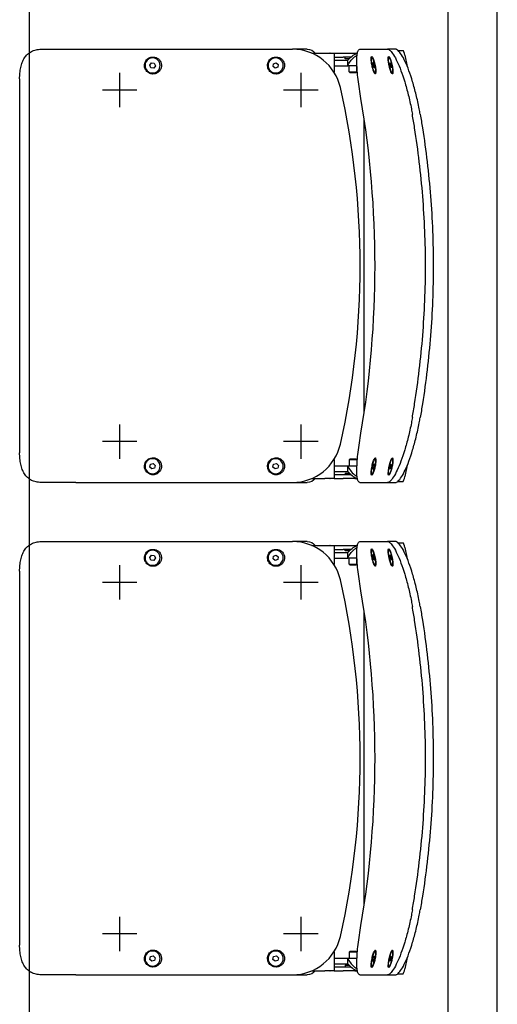
# Model space of a CAD drawing. Units: millimetres. Extents: x -9.5 to 57.9, y -10.8 to 51.3.
# Drawn here: x 55.7 to 56.2, y 32.5 to 33.5 of the extents above; entities that cross this region are included whole.
import ezdxf

# ---------------------------------------------------------------- set-up
doc = ezdxf.new("R2010")
doc.units = ezdxf.units.MM
doc.header["$LTSCALE"] = 0.001
doc.layers.add('BASE_Grundtegning', color=7, linetype='Continuous')

# ---------------------------------------------------------------- blocks, each defined once
blk = doc.blocks.new('malmo')
at = {"color": 0, "linetype": 'ByBlock', "lineweight": -2}
for p, q in [((722.4, 3941.7), (717.1, 3941.7)), ((724.9, 3942.9), (733, 3942.9)), ((761, 3942.9), (733, 3942.9)), ((814.4, 3942.9), (829.4, 3942.9)), ((1049.3, 3942.9), (829.4, 3942.9)), ((1084.5, 3942.9), (1049.3, 3942.9)), ((715.3, 3936.8), (712.9, 3925.5)), ((731.4, 3934.1), (730.5, 3934.3)), ((748.8, 3934.1), (747.9, 3934.3)), ((766.2, 3938.9), (763.9, 3938.9)), ((777.8, 3938.9), (766.2, 3938.9)), ((770.2, 3934.9), (777.8, 3934.9)), ((771.9, 3933.3), (776, 3933.3)), ((772, 3933.3), (772, 3933.3)), ((773.2, 3928.9), (773.2, 3931.9)), ((787.2, 3931.9), (773.2, 3931.9)), ((776, 3933.3), (776, 3934.9)), ((787.2, 3938.9), (777.8, 3938.9)), ((787.2, 3934.9), (777.8, 3934.9)), ((809.8, 3938.9), (796.5, 3938.9)), ((729.3, 3926.3), (729.1, 3924)), ((729.1, 3924.5), (729.7, 3924.4)), ((729.1, 3924), (729.7, 3924.4)), ((730, 3928.9), (729.3, 3926.3)), ((729.5, 3927.1), (730.4, 3927)), ((729.7, 3924.4), (730.4, 3927)), ((730.6, 3929.2), (730, 3928.9)), ((730.4, 3927), (730.6, 3929.2)), ((746.8, 3926.9), (746.4, 3924.3)), ((746.4, 3924.3), (746.9, 3924)), ((747.6, 3926.3), (746.7, 3926.5)), ((747.5, 3929.2), (746.8, 3926.9)), ((746.9, 3924), (747.6, 3926.3)), ((748, 3928.9), (747.5, 3929.2)), ((747.5, 3929), (748, 3928.9)), ((747.6, 3926.3), (748, 3928.9)), ((763.9, 3925.9), (773.2, 3925.9)), ((764, 3919.9), (764, 3925.9)), ((772, 3919.9), (772, 3925.9)), ((773.2, 3925.9), (773.2, 3928.9)), ((787.2, 3925.9), (773.2, 3925.9)), ((846.1, 3929.2), (843.8, 3927.5)), ((843.8, 3927.5), (844.2, 3924.6)), ((844.2, 3924.6), (846.9, 3923.5)), ((848.7, 3928.1), (846.1, 3929.2)), ((846.9, 3923.5), (849.1, 3925.3)), ((849.1, 3925.3), (848.7, 3928.1)), ((969.9, 3928.8), (968.6, 3926.2)), ((968.6, 3926.2), (970.2, 3923.8)), ((972.7, 3929), (969.9, 3928.8)), ((970.2, 3923.8), (973.1, 3924)), ((974.3, 3926.6), (972.7, 3929)), ((973.1, 3924), (974.3, 3926.6)), ((728.2, 3919.2), (727.4, 3919.3)), ((745.6, 3919.2), (744.8, 3919.3)), ((772, 3919.9), (764, 3919.9)), ((765, 3918.9), (764, 3919.9)), ((765, 3918.9), (771, 3918.9)), ((771, 3918.9), (772, 3919.9)), ((820.9, 3918.9), (820.9, 3883.9)), ((1005, 3918.9), (1005, 3883.9)), ((1106.5, 3912.9), (1106.5, 3532.9)), ((803.4, 3901.4), (838.4, 3901.4)), ((987.5, 3901.4), (1022.5, 3901.4)), ((756.5, 3574), (756.5, 3871.8)), ((820.9, 3561.9), (820.9, 3526.9)), ((1005, 3561.9), (1005, 3526.9)), ((803.4, 3544.4), (838.4, 3544.4)), ((987.5, 3544.4), (1022.5, 3544.4)), ((712.9, 3520.3), (715.3, 3508.9)), ((728.2, 3526.6), (727.4, 3526.4)), ((729.5, 3521.8), (729.1, 3521.3)), ((729.1, 3521.3), (729.5, 3518.6)), ((730.2, 3519.7), (729.5, 3521.8)), ((745.6, 3526.6), (744.8, 3526.4)), ((746.5, 3521.8), (746.6, 3519.7)), ((747.1, 3521.3), (746.5, 3521.8)), ((746.5, 3521.2), (747.1, 3521.3)), ((747.8, 3518.6), (747.1, 3521.3)), ((765, 3526.9), (764, 3525.9)), ((764, 3525.9), (772, 3525.9)), ((764, 3525.9), (764, 3519.9)), ((771, 3526.9), (765, 3526.9)), ((771, 3526.9), (772, 3525.9)), ((772, 3525.9), (772, 3519.9)), ((845.8, 3522.2), (843.7, 3520.2)), ((843.7, 3520.2), (844.4, 3517.4)), ((848.6, 3521.4), (845.8, 3522.2)), ((849.2, 3518.5), (848.6, 3521.4)), ((970.8, 3522.2), (968.7, 3520.2)), ((968.7, 3520.2), (969.4, 3517.4)), ((973.6, 3521.4), (970.8, 3522.2)), ((974.2, 3518.5), (973.6, 3521.4)), ((730.2, 3519.7), (729.3, 3519.5)), ((729.5, 3518.6), (730.2, 3516.5)), ((730.1, 3516.9), (730.6, 3517)), ((730.6, 3517), (730.2, 3519.7)), ((730.2, 3516.5), (730.6, 3517)), ((731.4, 3511.7), (730.5, 3511.5)), ((746.6, 3519.7), (747.3, 3517)), ((747.8, 3518.6), (746.9, 3518.4)), ((747.3, 3517), (747.9, 3516.5)), ((747.9, 3516.5), (747.8, 3518.6)), ((748.8, 3511.7), (747.9, 3511.5)), ((773.2, 3519.9), (763.9, 3519.9)), ((777.8, 3510.9), (770.2, 3510.9)), ((776, 3512.5), (771.9, 3512.5)), ((772, 3512.5), (772, 3512.5)), ((787.2, 3519.9), (773.2, 3519.9)), ((773.2, 3516.9), (773.2, 3519.9)), ((773.2, 3513.9), (773.2, 3516.9)), ((787.2, 3513.9), (773.2, 3513.9)), ((776, 3512.5), (776, 3510.9)), ((787.2, 3510.9), (777.8, 3510.9)), ((844.4, 3517.4), (847.1, 3516.6)), ((847.1, 3516.6), (849.2, 3518.5)), ((969.4, 3517.4), (972.1, 3516.6)), ((972.1, 3516.6), (974.2, 3518.5)), ((722.4, 3504), (717.1, 3504)), ((733, 3502.9), (724.9, 3502.9)), ((761, 3502.9), (733, 3502.9)), ((766.2, 3506.9), (763.9, 3506.9)), ((766.2, 3506.9), (777.8, 3506.9)), ((787.2, 3506.9), (777.8, 3506.9)), ((809.8, 3506.9), (796.5, 3506.9)), ((829.4, 3502.9), (814.4, 3502.9)), ((1049.3, 3502.9), (829.4, 3502.9)), ((1049.3, 3502.9), (1084.5, 3502.9))]:
    blk.add_line(p, q, dxfattribs=at)
for centre in [(846.5, 3926.4), (971.5, 3926.4), (846.5, 3519.4), (971.5, 3519.4)]:
    blk.add_circle(centre, 7.62, dxfattribs=at)
for centre, start, end in [((814.4, 3932.9), 90, 143.1301), ((814.4, 3512.9), 216.8699, 270)]:
    blk.add_arc(centre, 10, start, end, dxfattribs=at)
at = {"color": 0, "linetype": 'ByBlock', "lineweight": -2, "extrusion": (0, 0, -1)}
for centre, major_axis, ratio, start_param, end_param in [((716.1, 3936.8), (1.04, 4.89), 0.16993, 4.67611, 6.2469), ((829.4, 3892.9), (0, 50), 0.99619, -1.34867, 0), ((1579.2, 3722.9), (0, 821.7), 0.99619, 4.49026, 4.93451), ((1730.4, 3722.9), (0, 1000), 0.98481, 4.54156, 4.88322), ((829.4, 3552.9), (0, 50), 0.99619, 3.14159, 4.49026), ((716.1, 3508.9), (-1.04, 4.89), 0.16993, 3.17788, 4.74867)]:
    blk.add_ellipse(centre, major_axis=major_axis, ratio=ratio, start_param=start_param, end_param=end_param, dxfattribs=at)
for centre, major_axis in [((729.8, 3926.6), (1.59, 7.45)), ((747.2, 3926.6), (1.59, 7.45)), ((729.8, 3519.1), (-1.59, 7.45)), ((747.2, 3519.1), (-1.59, 7.45))]:
    blk.add_ellipse(centre, major_axis=major_axis, ratio=0.16993, dxfattribs=at)
at = {"color": 0, "linetype": 'ByBlock', "lineweight": -2}
for points, knots in [([(699.7, 3876.8), (700, 3878.6), (700.4, 3880.5), (701.7, 3887.2), (702.7, 3892.1), (705, 3901.3), (706.2, 3905.8), (708.7, 3914), (709.9, 3917.7), (712.4, 3924.4), (713.7, 3927.5), (716.2, 3932.9), (717.5, 3935.3), (719.9, 3939.1), (721.1, 3940.5), (723.2, 3942.4), (724.1, 3942.9), (724.9, 3942.9)], [34.95523, 34.95523, 34.95523, 34.95523, 35.50315, 35.50315, 36.93807, 36.93807, 38.373, 38.373, 39.80793, 39.80793, 41.22098, 41.22098, 42.63402, 42.63402, 44.04707, 44.04707, 45.46012, 45.46012, 45.46012, 45.46012]), ([(733, 3942.9), (732.2, 3942.9), (731.2, 3942.4), (729.1, 3940.5), (728, 3939.1), (725.6, 3935.3), (724.3, 3932.9), (721.7, 3927.5), (720.5, 3924.4), (718, 3917.7), (716.7, 3914), (714.2, 3905.8), (713, 3901.3), (710.7, 3892.1), (709.6, 3887.2), (708.3, 3880.5), (708, 3878.6), (707.7, 3876.8)], [45.46436, 45.46436, 45.46436, 45.46436, 46.87741, 46.87741, 48.29047, 48.29047, 49.70352, 49.70352, 51.11658, 51.11658, 52.55187, 52.55187, 53.98717, 53.98717, 55.42247, 55.42247, 55.97059, 55.97059, 55.97059, 55.97059]), ([(759.9, 3892.9), (760.4, 3896), (761, 3899.3), (761.9, 3905.8), (762.3, 3909), (763.1, 3915.2), (763.4, 3918.1), (763.8, 3923.6), (764, 3926.1), (764.1, 3930.6), (764.1, 3932.6), (763.9, 3936.2), (763.8, 3937.8), (763.2, 3940.4), (762.9, 3941.3), (762.1, 3942.6), (761.6, 3942.9), (761, 3942.9)], [7.57664, 7.57664, 7.57664, 7.57664, 8.53647, 8.53647, 9.4963, 9.4963, 10.45613, 10.45613, 11.41596, 11.41596, 12.35749, 12.35749, 13.29902, 13.29902, 14.24054, 14.24054, 15.18207, 15.18207, 15.18207, 15.18207]), ([(1106.5, 3912.9), (1106.5, 3914.8), (1106.4, 3916.7), (1106, 3920.6), (1105.7, 3922.5), (1104.9, 3926.2), (1104.4, 3927.9), (1103.1, 3931.2), (1102.4, 3932.7), (1100.7, 3935.4), (1099.7, 3936.7), (1097.3, 3939), (1096, 3939.9), (1093.1, 3941.4), (1091.5, 3942), (1088.2, 3942.7), (1086.5, 3942.9), (1084.7, 3942.9), (1084.6, 3942.9), (1084.5, 3942.9)], [11.28763, 11.28763, 11.28763, 11.28763, 11.85058, 11.85058, 12.41352, 12.41352, 12.97646, 12.97646, 13.5394, 13.5394, 14.13427, 14.13427, 14.72914, 14.72914, 15.32401, 15.32401, 15.91888, 15.91888, 15.94804, 15.94804, 15.94804, 15.94804]), ([(728, 3917.9), (727.9, 3917.9), (727.7, 3918.1), (727.4, 3918.9), (727.4, 3920), (727.6, 3922.9), (727.8, 3924.6), (728.5, 3928.1), (728.9, 3929.9), (729.9, 3932.9), (730.4, 3934.1), (731.2, 3935.5), (731.6, 3935.7), (732.1, 3935.2), (732.2, 3934.4), (732.2, 3932.2), (732.1, 3930.8), (731.6, 3928), (731.3, 3926.5), (730.7, 3923.8), (730.3, 3922.5), (729.6, 3920.4), (729.3, 3919.6), (728.8, 3918.6), (728.6, 3918.3), (728.2, 3918), (728.1, 3917.9), (728, 3917.9)], [-5.6412, -5.6412, -5.6412, -5.6412, -5.37481, -5.37481, -4.80283, -4.80283, -4.27919, -4.27919, -3.72789, -3.72789, -3.20131, -3.20131, -2.68905, -2.68905, -2.15073, -2.15073, -1.68293, -1.68293, -1.24221, -1.24221, -0.82258, -0.82258, -0.45699, -0.45699, -0.17576, -0.17576, 0, 0, 0, 0]), ([(745.4, 3917.9), (745.2, 3917.9), (745.1, 3918.1), (744.8, 3918.9), (744.7, 3920), (744.9, 3922.9), (745.2, 3924.6), (745.8, 3928.1), (746.3, 3929.9), (747.3, 3932.9), (747.8, 3934.1), (748.6, 3935.5), (749, 3935.7), (749.5, 3935.2), (749.6, 3934.4), (749.5, 3932.2), (749.4, 3930.8), (749, 3928), (748.7, 3926.5), (748, 3923.8), (747.7, 3922.5), (747, 3920.4), (746.7, 3919.6), (746.1, 3918.6), (745.9, 3918.3), (745.6, 3918), (745.5, 3917.9), (745.4, 3917.9)], [-5.6412, -5.6412, -5.6412, -5.6412, -5.37481, -5.37481, -4.80283, -4.80283, -4.27919, -4.27919, -3.72789, -3.72789, -3.20131, -3.20131, -2.68905, -2.68905, -2.15073, -2.15073, -1.68293, -1.68293, -1.24221, -1.24221, -0.82258, -0.82258, -0.45699, -0.45699, -0.17576, -0.17576, 0, 0, 0, 0]), ([(773.2, 3925.9), (772.1, 3929), (769.7, 3932.3), (766.3, 3935.1), (765.6, 3935.7), (764.7, 3936.3), (763.8, 3936.9)], [0, 0, 0, 0, 0.739492, 0.739492, 0.739492, 0.911669, 0.911669, 0.911669, 0.911669]), ([(837.5, 3926.4), (837.5, 3927.5), (837.7, 3928.7), (838.9, 3931.4), (840.1, 3932.9), (843.3, 3934.7), (845.1, 3935.1), (848.6, 3934.8), (850.3, 3934.1), (853, 3931.9), (854, 3930.3), (854.9, 3926.9), (854.8, 3925.2), (853.8, 3922.1), (852.7, 3920.6), (850.2, 3918.6), (848.7, 3918), (845.8, 3917.6), (844.2, 3917.8), (841.6, 3918.9), (840.5, 3919.7), (838.8, 3921.7), (838.2, 3922.8), (837.6, 3924.8), (837.5, 3925.6), (837.5, 3926.4)], [-5.4131, -5.4131, -5.4131, -5.4131, -5.07154, -5.07154, -4.52249, -4.52249, -3.97762, -3.97762, -3.45963, -3.45963, -2.92221, -2.92221, -2.43318, -2.43318, -1.92161, -1.92161, -1.46515, -1.46515, -1.02237, -1.02237, -0.61812, -0.61812, -0.23774, -0.23774, 0, 0, 0, 0]), ([(962.5, 3926.4), (962.5, 3927.5), (962.7, 3928.7), (963.9, 3931.4), (965.1, 3932.9), (968.3, 3934.7), (970.1, 3935.1), (973.6, 3934.8), (975.3, 3934.1), (978, 3931.9), (979, 3930.3), (979.9, 3926.9), (979.8, 3925.2), (978.8, 3922.1), (977.7, 3920.6), (975.2, 3918.6), (973.7, 3918), (970.8, 3917.6), (969.2, 3917.8), (966.6, 3918.9), (965.5, 3919.7), (963.8, 3921.7), (963.2, 3922.8), (962.6, 3924.8), (962.5, 3925.6), (962.5, 3926.4)], [-5.4131, -5.4131, -5.4131, -5.4131, -5.07154, -5.07154, -4.52249, -4.52249, -3.97762, -3.97762, -3.45963, -3.45963, -2.92221, -2.92221, -2.43318, -2.43318, -1.92161, -1.92161, -1.46515, -1.46515, -1.02237, -1.02237, -0.61812, -0.61812, -0.23774, -0.23774, 0, 0, 0, 0]), ([(699.7, 3876.8), (698.9, 3872.2), (698.2, 3867.6), (693.8, 3840.1), (691.1, 3816.9), (687.4, 3770.1), (686.5, 3746.5), (686.5, 3699.3), (687.4, 3675.7), (691.1, 3628.9), (693.8, 3605.6), (698.2, 3578.1), (698.9, 3573.5), (699.7, 3569)], [11.87555, 11.87555, 11.87555, 11.87555, 13.20612, 13.20612, 19.80918, 19.80918, 26.41224, 26.41224, 33.0153, 33.0153, 39.61836, 39.61836, 40.94893, 40.94893, 40.94893, 40.94893]), ([(707.7, 3569), (706.9, 3573.5), (706.1, 3578.1), (701.8, 3605.6), (699, 3628.9), (695.3, 3675.7), (694.3, 3699.3), (694.3, 3746.5), (695.3, 3770.1), (699, 3816.9), (701.8, 3840.1), (706.1, 3867.6), (706.9, 3872.2), (707.7, 3876.8)], [11.88106, 11.88106, 11.88106, 11.88106, 13.21099, 13.21099, 19.81649, 19.81649, 26.42199, 26.42199, 33.02749, 33.02749, 39.63298, 39.63298, 40.96292, 40.96292, 40.96292, 40.96292]), ([(724.9, 3502.9), (724.1, 3502.9), (723.2, 3503.3), (721.1, 3505.2), (719.9, 3506.7), (717.5, 3510.5), (716.2, 3512.8), (713.7, 3518.3), (712.4, 3521.4), (709.9, 3528), (708.7, 3531.8), (706.2, 3540), (705, 3544.4), (702.7, 3553.7), (701.7, 3558.5), (700.4, 3565.3), (700, 3567.1), (699.7, 3569)], [45.46012, 45.46012, 45.46012, 45.46012, 46.87316, 46.87316, 48.28621, 48.28621, 49.69925, 49.69925, 51.1123, 51.1123, 52.54723, 52.54723, 53.98216, 53.98216, 55.41709, 55.41709, 55.965, 55.965, 55.965, 55.965]), ([(707.7, 3569), (708, 3567.1), (708.3, 3565.3), (709.6, 3558.5), (710.7, 3553.7), (713, 3544.4), (714.2, 3540), (716.7, 3531.8), (718, 3528), (720.5, 3521.4), (721.7, 3518.3), (724.3, 3512.8), (725.6, 3510.5), (728, 3506.7), (729.1, 3505.2), (731.2, 3503.3), (732.2, 3502.9), (733, 3502.9)], [34.95812, 34.95812, 34.95812, 34.95812, 35.50624, 35.50624, 36.94154, 36.94154, 38.37684, 38.37684, 39.81214, 39.81214, 41.22519, 41.22519, 42.63825, 42.63825, 44.0513, 44.0513, 45.46436, 45.46436, 45.46436, 45.46436]), ([(761, 3502.9), (761.6, 3502.9), (762.1, 3503.2), (762.9, 3504.4), (763.2, 3505.4), (763.8, 3507.9), (763.9, 3509.5), (764.1, 3513.1), (764.1, 3515.2), (764, 3519.6), (763.8, 3522.1), (763.4, 3527.6), (763.1, 3530.6), (762.3, 3536.8), (761.9, 3540), (761, 3546.5), (760.4, 3549.7), (759.9, 3552.9)], [15.18207, 15.18207, 15.18207, 15.18207, 16.1236, 16.1236, 17.06512, 17.06512, 18.00665, 18.00665, 18.94817, 18.94817, 19.90801, 19.90801, 20.86784, 20.86784, 21.82767, 21.82767, 22.7875, 22.7875, 22.7875, 22.7875]), ([(1084.5, 3502.9), (1084.6, 3502.9), (1084.7, 3502.9), (1086.5, 3502.9), (1088.2, 3503.1), (1091.5, 3503.8), (1093.1, 3504.3), (1096, 3505.8), (1097.3, 3506.8), (1099.7, 3509.1), (1100.7, 3510.4), (1102.4, 3513.1), (1103.1, 3514.6), (1104.4, 3517.8), (1104.9, 3519.6), (1105.7, 3523.3), (1106, 3525.2), (1106.4, 3529.1), (1106.5, 3531), (1106.5, 3532.9)], [6.62731, 6.62731, 6.62731, 6.62731, 6.65645, 6.65645, 7.25132, 7.25132, 7.84619, 7.84619, 8.44107, 8.44107, 9.03594, 9.03594, 9.59889, 9.59889, 10.16183, 10.16183, 10.72478, 10.72478, 11.28772, 11.28772, 11.28772, 11.28772]), ([(728, 3527.8), (728.2, 3527.8), (728.4, 3527.7), (729, 3526.9), (729.5, 3525.8), (730.4, 3522.9), (730.9, 3521.2), (731.6, 3517.7), (731.9, 3515.9), (732.2, 3512.9), (732.2, 3511.7), (732, 3510.3), (731.7, 3510.1), (731, 3510.6), (730.6, 3511.4), (729.7, 3513.6), (729.2, 3514.9), (728.5, 3517.8), (728.2, 3519.2), (727.7, 3522), (727.5, 3523.3), (727.4, 3525.3), (727.4, 3526.1), (727.5, 3527.2), (727.6, 3527.5), (727.8, 3527.8), (727.9, 3527.8), (728, 3527.8)], [-5.6412, -5.6412, -5.6412, -5.6412, -5.37481, -5.37481, -4.80283, -4.80283, -4.27919, -4.27919, -3.72789, -3.72789, -3.20131, -3.20131, -2.68905, -2.68905, -2.15073, -2.15073, -1.68293, -1.68293, -1.24221, -1.24221, -0.82258, -0.82258, -0.45699, -0.45699, -0.17576, -0.17576, 0, 0, 0, 0]), ([(745.4, 3527.8), (745.5, 3527.8), (745.7, 3527.7), (746.3, 3526.9), (746.9, 3525.8), (747.8, 3522.9), (748.3, 3521.2), (749, 3517.7), (749.3, 3515.9), (749.6, 3512.9), (749.6, 3511.7), (749.4, 3510.3), (749.1, 3510.1), (748.4, 3510.6), (747.9, 3511.4), (747, 3513.6), (746.6, 3514.9), (745.8, 3517.8), (745.5, 3519.2), (745, 3522), (744.9, 3523.3), (744.8, 3525.3), (744.8, 3526.1), (744.9, 3527.2), (745, 3527.5), (745.2, 3527.8), (745.3, 3527.8), (745.4, 3527.8)], [-5.6412, -5.6412, -5.6412, -5.6412, -5.37481, -5.37481, -4.80283, -4.80283, -4.27919, -4.27919, -3.72789, -3.72789, -3.20131, -3.20131, -2.68905, -2.68905, -2.15073, -2.15073, -1.68293, -1.68293, -1.24221, -1.24221, -0.82258, -0.82258, -0.45699, -0.45699, -0.17576, -0.17576, 0, 0, 0, 0]), ([(837.5, 3519.4), (837.5, 3520.5), (837.7, 3521.7), (838.9, 3524.4), (840.1, 3525.9), (843.3, 3527.7), (845.1, 3528.1), (848.6, 3527.8), (850.3, 3527.1), (853, 3524.9), (854, 3523.3), (854.9, 3519.9), (854.8, 3518.2), (853.8, 3515.1), (852.7, 3513.6), (850.2, 3511.6), (848.7, 3511), (845.8, 3510.6), (844.2, 3510.8), (841.6, 3511.9), (840.5, 3512.7), (838.8, 3514.7), (838.2, 3515.8), (837.6, 3517.8), (837.5, 3518.6), (837.5, 3519.4)], [-5.4131, -5.4131, -5.4131, -5.4131, -5.07154, -5.07154, -4.52249, -4.52249, -3.97762, -3.97762, -3.45963, -3.45963, -2.92221, -2.92221, -2.43318, -2.43318, -1.92161, -1.92161, -1.46515, -1.46515, -1.02237, -1.02237, -0.61812, -0.61812, -0.23774, -0.23774, 0, 0, 0, 0]), ([(962.5, 3519.4), (962.5, 3520.5), (962.7, 3521.7), (963.9, 3524.4), (965.1, 3525.9), (968.3, 3527.7), (970.1, 3528.1), (973.6, 3527.8), (975.3, 3527.1), (978, 3524.9), (979, 3523.3), (979.9, 3519.9), (979.8, 3518.2), (978.8, 3515.1), (977.7, 3513.6), (975.2, 3511.6), (973.7, 3511), (970.8, 3510.6), (969.2, 3510.8), (966.6, 3511.9), (965.5, 3512.7), (963.8, 3514.7), (963.2, 3515.8), (962.6, 3517.8), (962.5, 3518.6), (962.5, 3519.4)], [-5.4131, -5.4131, -5.4131, -5.4131, -5.07154, -5.07154, -4.52249, -4.52249, -3.97762, -3.97762, -3.45963, -3.45963, -2.92221, -2.92221, -2.43318, -2.43318, -1.92161, -1.92161, -1.46515, -1.46515, -1.02237, -1.02237, -0.61812, -0.61812, -0.23774, -0.23774, 0, 0, 0, 0]), ([(773.2, 3519.9), (772.1, 3516.8), (769.7, 3513.4), (766.3, 3510.7), (765.6, 3510), (764.7, 3509.4), (763.8, 3508.8)], [0, 0, 0, 0, 0.739492, 0.739492, 0.739492, 0.911669, 0.911669, 0.911669, 0.911669])]:
    blk.add_open_spline(points, degree=3, knots=knots, dxfattribs=at)
for points, degree in [([(773.2, 3931.9), (770.8, 3934.7), (767.5, 3937.3), (763.5, 3939)], 3), ([(796.5, 3938.9), (794, 3938.9), (791.5, 3938.9), (788.3, 3938.9), (787.2, 3938.9), (787.2, 3938.9)], 5), ([(787.2, 3938.9), (787.2, 3932.4), (787.2, 3926), (787.2, 3919.5)], 3), ([(791.3, 3938.9), (791.3, 3938.9), (791.3, 3938.9), (791.3, 3938.9), (791.4, 3938.9), (791.4, 3938.9)], 5), ([(787.2, 3526.2), (787.2, 3519.8), (787.2, 3513.3), (787.2, 3506.9)], 3), ([(773.2, 3513.9), (770.8, 3511.1), (767.5, 3508.5), (763.5, 3506.7)], 3), ([(787.2, 3506.9), (787.2, 3506.9), (788.3, 3506.9), (791.5, 3506.9), (794, 3506.9), (796.5, 3506.9)], 5), ([(791.4, 3506.9), (791.4, 3506.9), (791.3, 3506.9), (791.3, 3506.9), (791.3, 3506.9), (791.3, 3506.9)], 5)]:
    blk.add_open_spline(points, degree=degree, dxfattribs=at)

msp = doc.modelspace()

# ---------------------------------------------------------------- linework, layer by layer
at = {"layer": 'BASE_Grundtegning'}
for p, q in [((56.2216, 3.86), (56.2216, 46.16)), ((55.7466, 25.01), (55.7466, 46.01)), ((56.1716, 4.01), (56.1716, 46.01))]:
    msp.add_line(p, q, dxfattribs=at)

# ---------------------------------------------------------------- block references
at = {"layer": 'BASE_Grundtegning', "extrusion": (0, 0, -1), "xscale": 0.001, "yscale": 0.001, "zscale": -0.001}
for p in [(-56.843, 29.5371), (-56.843, 29.0371)]:
    msp.add_blockref('malmo', p, dxfattribs=at)

doc.saveas('drawing.dxf')
